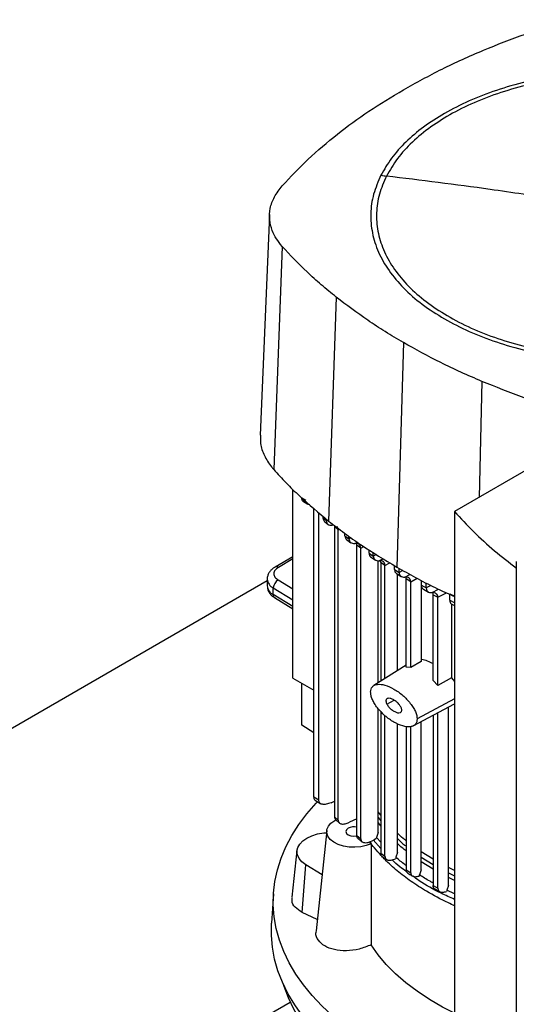
# Model space of a CAD drawing. Extents: x 0.4 to 10.6, y 0.4 to 8.1.
# Drawn here: x 1.7 to 2, y 4.7 to 5.2 of the extents above; entities that cross this region are included whole.
import ezdxf

# ---------------------------------------------------------------- set-up
doc = ezdxf.new("R2010")
doc.units = 0
doc.linetypes.add('SLD-SOLID', pattern=[0])
doc.layers.get('0').update_dxf_attribs({"linetype": 'CONTINUOUS'})

msp = doc.modelspace()

# ---------------------------------------------------------------- linework, layer by layer
at = {"color": 7, "linetype": 'SLD-SOLID'}
for p, q in [((1.859598915279681, 5.108518281264131), (1.855057890122966, 5.003058353000633)), ((1.865631319288134, 5.093337651598397), (1.861588519518641, 4.986623932129546)), ((1.89153991157939, 5.069014295213408), (1.887867872937918, 4.961952499904269)), ((1.92367985503164, 5.047309950732814), (1.920468065411034, 4.939937376659163)), ((1.988995030076759, 4.990080578298171), (1.948184074755506, 4.966520915272785)), ((1.870781315594988, 4.886854537916416), (1.870781315594988, 4.977047013059642)), ((1.874978847010521, 4.973074285447244), (1.876904360650256, 4.971882266808408)), ((1.875811220219064, 4.971290673885679), (1.877978311234468, 4.969949103081302)), ((1.880763329906438, 4.829939108186334), (1.880763329906438, 4.968073244844388)), ((1.883179859528693, 4.828443118601328), (1.883179859528693, 4.965991342969414)), ((1.885181890172921, 4.964266542531695), (1.885181890172273, 4.963541706303683)), ((1.948184074754295, 4.966520915271771), (1.948184074754295, 4.683634952315873)), ((1.885181890172989, 4.963541702110882), (1.886794759180368, 4.962132766106769)), ((1.885824567354254, 4.961908308480895), (1.887592940013705, 4.960356899037301)), ((1.886794759180368, 4.962132766106769), (1.886794759180368, 4.962877014763648)), ((1.89247433092636, 4.957703532419349), (1.890719279896243, 4.959261727157304)), ((1.890719279865148, 4.959261724084105), (1.890719279895129, 4.820502952035485)), ((1.892474330926387, 4.818909530270621), (1.892474330926387, 4.957703531817534)), ((1.895707539573258, 4.954903312595726), (1.895707539573258, 4.955999042931658)), ((1.895707539573147, 4.954903315388746), (1.897633439697468, 4.953443749733237)), ((1.896477742613737, 4.953148801371798), (1.898521314973604, 4.951597178567535)), ((1.897633439697357, 4.953443746940346), (1.897633439697357, 4.954646124571186)), ((1.901331613428068, 4.950442039249627), (1.901195265617885, 4.951160893211767)), ((1.903249264567616, 4.948977733047799), (1.901331613543321, 4.95044203931629)), ((1.90133161791663, 4.811496225059354), (1.90133161791663, 4.950442042023585)), ((1.903249264567496, 4.810004575441297), (1.903249264567496, 4.948977733047873)), ((1.907219706194592, 4.946603090910051), (1.907219706194592, 4.948207337420192)), ((1.907219706194481, 4.946603095661483), (1.909274227185114, 4.945217781251615)), ((1.909274227185003, 4.945217776500312), (1.909274227185003, 4.946924853476648)), ((1.870781315594952, 4.944871411898463), (1.862249730913573, 4.939946232897285)), ((1.907935632249425, 4.944872845773034), (1.910226272469983, 4.943326950111837)), ((1.911550875141357, 4.884505291887289), (1.911550875141357, 4.943011593787486)), ((1.912806737552894, 4.942120416535578), (1.912654715641996, 4.942933573083623)), ((1.914857145364293, 4.940732761766844), (1.912806737932839, 4.942120416755044)), ((1.912806737932839, 4.942120416755044), (1.912806737932839, 4.885291559635628)), ((1.914857149398254, 4.886575276628353), (1.914857149398255, 4.940732763569566)), ((1.919444893989941, 4.938714487586541), (1.919444893989941, 4.940576066127497)), ((1.977746016181104, 4.942596676253861), (1.977746016181104, 4.644822887579241)), ((1.919444893989852, 4.938714490802606), (1.921615681380421, 4.937396295556788)), ((1.920342337061077, 4.93685704623945), (1.922606357890432, 4.935481902817545)), ((1.920856060091529, 4.890331061125607), (1.920856060091529, 4.936545016051013)), ((1.921615681380321, 4.937396292340832), (1.921615681380321, 4.939300372623654)), ((1.858483866257796, 4.93333149466282), (1.68853083310329, 4.835219696991058)), ((1.858483866257796, 4.934165025038762), (1.858483866257796, 4.930950297432913)), ((1.927184709664766, 4.932903236913861), (1.925015188853896, 4.934222163340563)), ((1.925015188853986, 4.892086151513031), (1.925015188853986, 4.934222160307095)), ((1.927184709664677, 4.891838776833875), (1.927184709664677, 4.932903236913912)), ((1.932117106016541, 4.933579623917232), (1.932117106016541, 4.894686299927352)), ((1.932333598199439, 4.931208924135738), (1.932333598199439, 4.933468512623451)), ((1.932333598199328, 4.931208926714013), (1.934617015602523, 4.929955751390458)), ((1.934617015602412, 4.929955748812311), (1.934617015602412, 4.932296583648962)), ((1.8613943826137, 4.926731512408701), (1.861394382613645, 4.929946240014578)), ((1.93334448373907, 4.929283421390837), (1.935723698052357, 4.927978238378517)), ((1.937902610299636, 4.926715865056897), (1.940187287197463, 4.925463416244853)), ((1.937902612113382, 4.885651398803993), (1.937902612113382, 4.926715866076019)), ((1.9458822970349, 4.927121684230107), (1.948282020214209, 4.925929497763414)), ((1.945882297034893, 4.924084367472592), (1.945882297034893, 4.927121684230102)), ((1.862041836740501, 4.925292442762276), (1.870781315594967, 4.919963186693007)), ((1.9401872890311, 4.883327397976532), (1.9401872890311, 4.925463417451208)), ((1.945882297034781, 4.924084369854126), (1.948282020214329, 4.922898336426103)), ((1.946755120631457, 4.922280579390377), (1.946755120556653, 4.886934675421995)), ((1.946906457873812, 4.922152367580572), (1.948184074754295, 4.921521633225784)), ((1.932117118508786, 4.894685902117709), (1.927184724167101, 4.891838327044089)), ((1.925015188853986, 4.892934999094816), (1.909596107853285, 4.883281455585783)), ((1.927184846245338, 4.89183825146969), (1.925015602393875, 4.892085083639152)), ((1.870781315594988, 4.886854537916416), (1.880763329906438, 4.881092043733292)), ((1.8750727363336, 4.864379984659596), (1.875072736333899, 4.884377153465369)), ((1.940187290307023, 4.88332740008731), (1.937902620057827, 4.885651424459828)), ((1.946755120009665, 4.886934677779307), (1.940187289005317, 4.883327400893152)), ((1.946755120556653, 4.886934675421995), (1.948184074754295, 4.885251863278468)), ((1.911550875141357, 4.812912868420762), (1.911550875141357, 4.872325208769827)), ((1.912806737932839, 4.871004387514274), (1.912806737932839, 4.803039355084282)), ((1.92838217308583, 4.863949503583179), (1.948184074754295, 4.874470660958857)), ((1.940187289031208, 4.786309194839916), (1.940187289031208, 4.870221804333953)), ((1.945246999625355, 4.787653363608348), (1.945246999625355, 4.872910132572587)), ((1.914857149398255, 4.801634453990219), (1.914857149398254, 4.868847920211851)), ((1.932117106016623, 4.795024651317921), (1.932117106016623, 4.865933950218945)), ((1.937902612113282, 4.869007908526825), (1.937902612113282, 4.787555769585166)), ((1.880763329906438, 4.860568076169172), (1.8750727363336, 4.864379984659596)), ((1.920856060091529, 4.803428292247404), (1.920856060091529, 4.86502476097013)), ((1.925015188853896, 4.863754538746732), (1.925015188853896, 4.795067941333578)), ((1.927184709664679, 4.793743142579442), (1.927184709664679, 4.86360472326349)), ((1.883179859528539, 4.828443118601245), (1.880763329906371, 4.829939108186297)), ((1.881610035895636, 4.828289083193361), (1.884098874125179, 4.826748329860101)), ((1.889033517144536, 4.827229074609955), (1.89071927989351, 4.827993658524227)), ((1.912806737932839, 4.821296049068181), (1.911550875141352, 4.822827821052345)), ((1.890719279896243, 4.820502952034846), (1.89247433092636, 4.818909530270637)), ((1.890784777691891, 4.818708230766282), (1.891371350777767, 4.819046852194502)), ((1.89124006544193, 4.819167100346655), (1.893093833542224, 4.817469178988474)), ((1.90133161791663, 4.819559893957321), (1.89782472037436, 4.817862369266202)), ((1.886998596366333, 4.813861371597613), (1.881851945790351, 4.76591912042812)), ((1.901331613543321, 4.81149622235206), (1.903249264567616, 4.810004575441223)), ((1.912806737932839, 4.805240926498368), (1.909282786395982, 4.809412820852367)), ((1.910763810005045, 4.810569951070448), (1.910639913620808, 4.810191889578936)), ((1.911551006255262, 4.812912871954394), (1.910763976126612, 4.810569955091959)), ((1.872737288893364, 4.804317680795182), (1.870338719330237, 4.781974445569623)), ((1.907719505103104, 4.808616142474021), (1.908267364374043, 4.807603261111672)), ((1.912806737932839, 4.803039355084282), (1.914857145364293, 4.801634451814587)), ((1.913517016087979, 4.80152423359476), (1.915641275613018, 4.80006504792537)), ((1.920028495649796, 4.800893700474047), (1.91988973244574, 4.800422636369134)), ((1.920095768996069, 4.80109974514179), (1.920028495649796, 4.800893700474047)), ((1.920856542007285, 4.80342831366495), (1.920096203427878, 4.801099765441299)), ((1.937902612113282, 4.800235574928743), (1.932117106016598, 4.803743014681114)), ((1.875238636734446, 4.774770916336676), (1.876952210966623, 4.797504818346567)), ((1.884723604981637, 4.792669295943104), (1.876952210966623, 4.797504818346567)), ((1.925015188853896, 4.795067941333578), (1.927184709664679, 4.793743142579442)), ((1.932117733900559, 4.795024683247338), (1.931367185188959, 4.792701406073132)), ((1.948184074754295, 4.794809651619151), (1.945246999625355, 4.79624817485664)), ((1.931300211453983, 4.792495791810254), (1.931192843948077, 4.792133779404725)), ((1.931366626401525, 4.792701376379929), (1.931300211453983, 4.792495791810254)), ((1.937902612113282, 4.787555769585166), (1.940187289031208, 4.786309194839916)), ((1.944491287833199, 4.785327309392967), (1.944424422500261, 4.785121487392813)), ((1.945247387862852, 4.787653382043608), (1.944491696395694, 4.785327336088108)), ((1.861498952111459, 4.783612431482209), (1.86059379530478, 4.769519295351962)), ((1.944424422500261, 4.785121487392813), (1.944311078048589, 4.784740345249312)), ((1.8824325153207, 4.771327261088612), (1.875238636734446, 4.774770916336676)), ((1.78675388952929, 4.684082193511605), (1.869500788879797, 4.731850961719832))]:
    msp.add_line(p, q, dxfattribs=at)
at = {"color": 8, "linetype": 'SLD-SOLID'}
for p, q in [((1.9612769561412, 5.028755956310724), (1.959899178680311, 4.973283900814367)), ((1.88732642095168, 4.96241897459383), (1.88679475670633, 4.962132764046591)), ((1.889633629311164, 4.959917617122814), (1.890165614301593, 4.960203392657953)), ((1.892474330926387, 4.957703531817534), (1.893045601042874, 4.958011063374028)), ((1.898602455384668, 4.953965404372591), (1.897633440292162, 4.953443755382236)), ((1.900441044165991, 4.951210548376497), (1.901621401354356, 4.951844636332464)), ((1.903249270469717, 4.948977736115366), (1.904718489550731, 4.949768660083748)), ((1.910742601334423, 4.946008257209908), (1.909274226763205, 4.945217789060146)), ((1.870781315594953, 4.943806440230028), (1.86382440623423, 4.939790301941989)), ((1.912065611585854, 4.94297520751583), (1.913966018603477, 4.943996118657806)), ((1.914857149398255, 4.940732763569566), (1.9171857181323, 4.941986300813146)), ((1.92335711033598, 4.938333762449175), (1.921615681232712, 4.937396300838263)), ((1.924400188597029, 4.935149764958335), (1.926785134686769, 4.936430978413646)), ((1.863681613852229, 4.933768032561416), (1.870781315594961, 4.929438697880614)), ((1.927184709664677, 4.932903236913912), (1.930235273676632, 4.934545445514897)), ((1.936843060304124, 4.931154100333801), (1.93461701461798, 4.929955755273752)), ((1.861394382613645, 4.929946240014578), (1.870781315594965, 4.924222172207387)), ((1.870781315594967, 4.921007444601536), (1.8613943826137, 4.926731512408701)), ((1.937402136691032, 4.92770957762106), (1.940494049847849, 4.929370579094146)), ((1.9401872890311, 4.925463417451208), (1.944258462831883, 4.927655050410087)), ((1.915801147682135, 4.874317344128562), (1.919205847405167, 4.87628283544201)), ((1.948184074754295, 4.876909356896082), (1.930259288448263, 4.8672599156363)), ((1.911550875141353, 4.820125527504592), (1.912806737932839, 4.818595176389705)), ((1.912806737932839, 4.816163003354409), (1.911550875141355, 4.817687954916797)), ((1.912806737932839, 4.808271820577477), (1.910763801498102, 4.810569956336801)), ((1.932117106016606, 4.801110211331056), (1.937902612113282, 4.797603053890757)), ((1.937902612113282, 4.795430985822728), (1.932117106016612, 4.79893706526249)), ((1.945246999625355, 4.793626221861699), (1.948184074754295, 4.792187506097733)), ((1.948184074754295, 4.790055079994835), (1.945246999625355, 4.791494529643963)), ((1.948184074754295, 4.783624984346207), (1.944491289479829, 4.785327308373595))]:
    msp.add_line(p, q, dxfattribs=at)
at = {"color": 7, "linetype": 'SLD-SOLID', "flags": 128}
for points in [[(1.948184074754295, 4.693594177001006), (1.945745324732804, 4.694413753445498), (1.937505487112735, 4.697420448176056), (1.929573507363032, 4.700691440993443), (1.921974794006131, 4.704216253921544), (1.914733688011737, 4.707983595921905), (1.907873384825365, 4.711981399062338), (1.901415860066331, 4.716196857174146), (1.895381799133223, 4.720616466874141), (1.88979053094233, 4.72522607082005), (1.884659966011295, 4.730010903060755), (1.880006539086332, 4.734955636336079), (1.875845156496773, 4.740044431174627), (1.872189148405607, 4.745260986632385), (1.869050226108946, 4.750588592509559), (1.866438444521213, 4.756010182878385), (1.864362169966222, 4.761508390750435), (1.862828053377317, 4.767065603708321), (1.861841008992431, 4.772664020323579), (1.861404198612297, 4.778285707180004), (1.861519021472252, 4.783912656319798), (1.862185109760059, 4.789526842928477), (1.863400329794121, 4.795110283073797), (1.865160788858312, 4.800645091313704), (1.867460847671515, 4.806113537988798), (1.870293138451939, 4.811498106015777), (1.873648588518349, 4.816781546999938), (1.877516449352598, 4.821946936486979), (1.88188433103037, 4.826977728177138), (1.882519306529461, 4.827653864528028)], [(1.908267364374043, 4.807603261111672), (1.905905695882605, 4.806707776747022), (1.903264855600391, 4.806127713522572), (1.900469373281928, 4.805890424524169), (1.897651070881484, 4.806007099198192), (1.894942846442333, 4.806472235709252), (1.892472407242683, 4.807263900381187), (1.890356247713937, 4.808344761987294), (1.88869415610472, 4.809663852117481), (1.887564508930829, 4.811158968611619), (1.887020575103003, 4.812759608724329), (1.887088004012656, 4.814390293706793), (1.88776361602578, 4.815974128033771), (1.889015552419713, 4.817436425439198), (1.890784777691891, 4.818708230766282)], [(1.89724776673065, 4.814977179930342), (1.896408497739891, 4.814252074923981), (1.89611378566222, 4.813396755250881), (1.896408497739891, 4.812541435577781), (1.89724776673065, 4.811816330571419), (1.898503821538646, 4.81133183089592), (1.899985439205527, 4.811161697234877), (1.901360877992879, 4.811307494528952)], [(1.876952210966623, 4.797504818346567), (1.875091890795356, 4.798913590737667), (1.873734807116725, 4.800502372569619), (1.872931472702903, 4.802212026903431), (1.872711788914333, 4.803978917736976), (1.873083932724429, 4.805737278636293), (1.87403405235987, 4.807421660664881), (1.875526782885215, 4.808969368495251), (1.877506562540985, 4.810322794026843), (1.879899700839054, 4.811431560649422), (1.882617121437606, 4.812254398339128), (1.885557677701576, 4.812760679793155), (1.886893007018566, 4.812877782182178)], [(1.953502047204481, 4.677208728871859), (1.945984657731803, 4.679612610867606), (1.937676949809283, 4.682612591911389), (1.92967655051042, 4.685879098444538), (1.922009087526093, 4.689401666861857), (1.91469912205179, 4.69316901331474), (1.907770070110699, 4.697169069856734), (1.901244127545125, 4.701389023100819), (1.895142198916515, 4.705815355264542), (1.889483830541846, 4.710433887471552), (1.884287147880883, 4.71522982517082), (1.879568797474857, 4.720187805528036), (1.875343893622586, 4.725291946637408), (1.871625969964813, 4.730525898396191), (1.868426936131874, 4.735872894878995), (1.865757039593567, 4.741315808044098), (1.863624832833411, 4.746837202599729), (1.862037145952466, 4.752419391854563), (1.860999064790462, 4.758044494373524), (1.860513914634314, 4.763694491257415), (1.860583249566234, 4.769351283862884), (1.86059379530478, 4.769519295351962)], [(1.948184074754295, 4.726553082007517), (1.942451900116742, 4.72947483162302), (1.936142597961229, 4.733117114229233), (1.930268994736562, 4.736994639057385), (1.924857346116384, 4.741090073131014), (1.919931842784781, 4.745385109394579), (1.915514502301173, 4.749860548548074), (1.911625070679322, 4.754496384870081), (1.908280934120359, 4.759271895645603)], [(1.96123191665469, 4.668658258782889), (1.956433532584367, 4.670015263700199), (1.947912097010109, 4.672701415671009), (1.939670196437517, 4.675664024938814), (1.931734714233161, 4.678893428087969), (1.924131534290585, 4.682379091476641), (1.916885456602422, 4.686109645595358), (1.910020116367978, 4.690072922151989), (1.903557906900121, 4.694255993762183), (1.897519906582949, 4.698645216115807), (1.891925810118486, 4.703226272481856), (1.886793864286654, 4.707984220406644), (1.882140808428068, 4.712903540452992), (1.877981819843791, 4.7179681868214), (1.874330464290131, 4.723161639688114), (1.87119865172996, 4.728466959089352), (1.868596597484896, 4.733866840175951), (1.866532788915042, 4.739343669658184), (1.866268048595796, 4.740177286347166)]]:
    msp.add_lwpolyline(points, dxfattribs=at)
at = {"color": 8, "linetype": 'SLD-SOLID'}
for centre, radius, start, end in [((1.862900280309368, 4.938498189829535), 0.00158857244378058, 54.42743778211651, 113.7920494152619), ((1.863676087553161, 4.934632576739514), 0.005212286382240506, 185.0309589573548, 244.0392649045842), ((1.863678783248448, 4.93142087476459), 0.005216186879787679, 185.175965326857, 244.027191056595), ((1.862992650948631, 4.926585408488013), 0.001604932405455941, 174.7768867957276, 233.6701795251444)]:
    msp.add_arc(centre, radius, start, end, dxfattribs=at)
at = {"color": 7, "linetype": 'SLD-SOLID'}
for centre, radius, start, end in [((1.866117811849132, 4.929714722382357), 0.00472909971946882, 121.0075161033351, 177.1939082729294), ((1.900001187448015, 4.809594695581299), 0.00604586333078377, 77.28765872188019, 117.0921062107012)]:
    msp.add_arc(centre, radius, start, end, dxfattribs=at)
for points, knots in [([(1.923687321554446, 5.16825536474426), (1.929766911605955, 5.171611962827132), (1.941926091663605, 5.178325158967831), (1.961581213518615, 5.18714884694116), (1.981951122722594, 5.195093638559483), (1.996158400051817, 5.199532261704307), (2.003282754967228, 5.201758045426741)], [0, 0, 0, 0, 0.2550784098485487, 0.5101568177936743, 0.7543641471857491, 1, 1, 1, 1]), ([(2.113555978124358, 5.156923103412681), (2.109701359144841, 5.158986068737145), (2.101992543395773, 5.16311177342223), (2.088779869410258, 5.168128422999476), (2.074639328450892, 5.172172971051419), (2.059680479049839, 5.175099968955812), (2.044194495309674, 5.176879581791292), (2.028436989572272, 5.177475486376349), (2.012679481180705, 5.17687962429003), (1.997193487784775, 5.17510003955876), (1.982234612378623, 5.172173081688435), (1.96809404042346, 5.168128572452741), (1.954881336781085, 5.16311194815776), (1.947172314665621, 5.158986159659408), (1.943317500916109, 5.156923103412737)], [0, 0, 0, 0, 0.08333482093830451, 0.166660513920743, 0.2500000000038551, 0.3333355258751131, 0.4166612189218815, 0.4999999999998158, 0.5833348209292255, 0.6666605139171511, 0.7500000000031408, 0.8333355258742309, 0.9166612189208299, 0.9999999999999999, 0.9999999999999999, 0.9999999999999999, 0.9999999999999999]), ([(2.141288146605286, 5.088729216804247), (2.142546603043898, 5.091603381058252), (2.145063515704474, 5.097351709071466), (2.146325785904809, 5.106241386868229), (2.145709556431625, 5.115134983788947), (2.143049828416849, 5.123910119789252), (2.138439004230497, 5.13240868568791), (2.131943109470477, 5.140487329426031), (2.123677172744867, 5.148007408602309), (2.113781200892459, 5.154840233733688), (2.102425038805413, 5.160868932757688), (2.089803048185197, 5.165990468511515), (2.076131060675924, 5.17011711724836), (2.061642924617027, 5.173178098067694), (2.046586707205221, 5.17512136433155), (2.031219861926498, 5.175913337165581), (2.015805411515359, 5.175540637035903), (2.000607075539687, 5.174009760907486), (1.985884839556603, 5.171346788227801), (1.971891007471193, 5.167597087146104), (1.95886383563981, 5.162825276611897), (1.947029877221689, 5.15711214162354), (1.936578858686196, 5.150557714742749), (1.927736513460836, 5.143266219045642), (1.920478539240981, 5.135392098566146), (1.917216401464074, 5.129769997400919), (1.915585332435222, 5.126958946576337)], [0, 0, 0, 0, 0.04166674171796027, 0.08333347626286575, 0.1250002370953394, 0.1666669053312229, 0.2083334215884033, 0.2500000169873547, 0.2916666315477254, 0.3333332351117591, 0.3750000084936791, 0.4166667818755928, 0.4583333854396117, 0.4999999999999696, 0.5416666145603096, 0.5833332181243175, 0.6249999915062392, 0.6666667648881691, 0.7083333684522044, 0.7499999830125781, 0.7916665784115318, 0.8333330946686841, 0.8749997629045376, 0.9166665237370109, 0.9583332582819392, 1, 1, 1, 1]), ([(1.865652688249192, 5.122305899096904), (1.86966290890491, 5.126574984600618), (1.877683350186668, 5.135113155576452), (1.891722617606227, 5.146984047016814), (1.906908011889121, 5.158144336716604), (1.918083354829693, 5.164878475840593), (1.923687321554447, 5.16825536474426)], [0, 0, 0, 0, 0.2550784098362786, 0.5101568177847956, 0.7543641472052551, 1, 1, 1, 1]), ([(1.943317500916109, 5.156923103412737), (1.939897183101186, 5.154801955144924), (1.933056671429562, 5.150559735483371), (1.924672209335863, 5.143318159407983), (1.917683418817582, 5.135598646588421), (1.914513987568526, 5.130099294335563), (1.912929243227027, 5.127349568381666)], [0, 0, 0, 0, 0.2500045302929296, 0.4999999999902034, 0.7499954696916264, 1, 1, 1, 1]), ([(1.912929243227027, 5.127349568381666), (1.911616439222976, 5.124340703891421), (1.908990842190139, 5.118323000065548), (1.907743341362142, 5.109014188938671), (1.908506643213224, 5.099708249368244), (1.911456934078327, 5.090541316538816), (1.916480758913875, 5.081680034546668), (1.923539289402663, 5.0733020478969), (1.932364850026487, 5.065478063983125), (1.939666607112174, 5.060923709271075), (1.943317500916094, 5.058646522396195)], [0, 0, 0, 0, 0.1250010298594479, 0.2500010146890274, 0.3750003200975724, 0.4999999999945369, 0.6249996798920184, 0.7499989853022718, 0.8749989701351631, 1, 1, 1, 1]), ([(1.915585332435222, 5.126958946576337), (1.914326875996585, 5.12408478232234), (1.911809963335958, 5.118336454309139), (1.910547693135681, 5.109446776512375), (1.911163922608886, 5.100553179591658), (1.91382365062367, 5.091778043591347), (1.918434474810026, 5.083279477692691), (1.924930369570057, 5.075200833954574), (1.933196306295645, 5.067680754778293), (1.94309227814803, 5.060847929646903), (1.954448440235065, 5.054819230622893), (1.967070430855279, 5.049697694869058), (1.980742418364555, 5.04557104613221), (1.995230554423453, 5.042510065312874), (2.010286771835251, 5.04056679904902), (2.025653617113961, 5.039774826214999), (2.041068067525081, 5.040147526344692), (2.056266403500739, 5.041678402473122), (2.070988639483821, 5.044341375152807), (2.084982471569248, 5.0480910762345), (2.098009643400634, 5.052862886768724), (2.109843601818769, 5.058576021757089), (2.120294620354297, 5.065130448637879), (2.129136965579694, 5.072421944334974), (2.13639493979956, 5.080296064814454), (2.139657077576446, 5.085918165979671), (2.141288146605286, 5.088729216804247)], [0, 0, 0, 0, 0.04166674171790424, 0.08333347626277221, 0.1250002370952883, 0.1666669053312166, 0.2083334215884006, 0.2500000169873301, 0.2916666315476878, 0.3333332351117241, 0.3750000084936626, 0.4166667818756021, 0.4583333854396414, 0.5000000000000072, 0.5416666145603394, 0.5833332181243016, 0.6249999915061653, 0.6666667648880655, 0.7083333684521146, 0.7499999830125259, 0.7916665784115257, 0.8333330946687544, 0.8749997629046871, 0.9166665237371915, 0.9583332582820545, 1, 1, 1, 1]), ([(1.91292924322725, 5.127349568382438), (1.913425428815331, 5.127268621246711), (1.914311256679555, 5.12712410832639), (1.915196116128462, 5.127009401697305), (1.915585332435222, 5.126958946576337)], [0, 0, 0, 0, 0.5601377063427069, 1, 1, 1, 1]), ([(2.028436739520281, 5.110519102911957), (2.017892941874964, 5.112313615878472), (1.996807411040963, 5.115902290449089), (1.959172981801635, 5.121571974317507), (1.932115634612203, 5.124915976135126), (1.915585332435222, 5.126958946576337)], [0, 0, 0, 0, 0.2801303537083541, 0.5602058583967523, 1, 1, 1, 1]), ([(1.865631319288134, 5.093337651598397), (1.864657688292007, 5.094540901490709), (1.862694699259758, 5.09696683734429), (1.860584963604348, 5.101245115278557), (1.859391613089889, 5.106132622436492), (1.859715007188989, 5.111574770516166), (1.861603057011911, 5.117096368031256), (1.864288455073487, 5.120550920756113), (1.865652688249192, 5.122305899096904)], [0, 0, 0, 0, 0.1324141896626075, 0.2669672628087088, 0.4424423714131321, 0.6230062916488154, 0.8084800420006276, 1, 1, 1, 1]), ([(1.89153991157939, 5.069014295213408), (1.889114485252298, 5.070986957576318), (1.884263632598389, 5.074932282301915), (1.875343337703886, 5.082953613622209), (1.869491504481484, 5.08921036230312), (1.865631319288134, 5.093337651598397)], [0, 0, 0, 0, 0.2539239867312574, 0.507847973433571, 1, 1, 1, 1]), ([(1.92367985503164, 5.047309950732814), (1.920752962093669, 5.04904114899415), (1.914899176218061, 5.052503545516629), (1.903928488154825, 5.059627446696844), (1.896463912657048, 5.065283370039726), (1.89153991157939, 5.069014295213408)], [0, 0, 0, 0, 0.253926671882343, 0.5078533437358197, 1, 1, 1, 1]), ([(1.943317500916094, 5.058646522396195), (1.947172119895234, 5.056583557071884), (1.954880935644235, 5.052457852386737), (1.968093609629872, 5.047441202809594), (1.982234150589674, 5.043396654757433), (1.997192999990866, 5.040469656853087), (2.012678983731036, 5.038690044017626), (2.028436489468654, 5.0380941394326), (2.044193997860286, 5.038690001518977), (2.059679991256211, 5.040469586250248), (2.074638866662143, 5.043396544120556), (2.088779438617084, 5.047441053356185), (2.101992142259457, 5.052457677651191), (2.109701164374893, 5.056583466149493), (2.113555978124484, 5.058646522396187)], [0, 0, 0, 0, 0.0833348209309857, 0.1666605139210053, 0.2500000000036394, 0.3333355258767068, 0.4166612189235693, 0.4999999999995683, 0.5833348209340693, 0.6666605139198771, 0.7500000000027884, 0.833335525875562, 0.9166612189194654, 0.9999999999999999, 0.9999999999999999, 0.9999999999999999, 0.9999999999999999]), ([(1.9612769561412, 5.028755956310724), (1.957919207880587, 5.03020324779161), (1.951203711359744, 5.033097830753216), (1.938446981124055, 5.039149852932593), (1.929549241587809, 5.044066613605067), (1.92367985503164, 5.047309950732814)], [0, 0, 0, 0, 0.2539266718071985, 0.5078533435853939, 1, 1, 1, 1]), ([(2.003410810500906, 5.013799244343694), (1.999704375604874, 5.014927801790761), (1.992291505813063, 5.017184916684817), (1.978060940535579, 5.022019327401018), (1.967947998685713, 5.02607838363148), (1.9612769561412, 5.028755956310724)], [0, 0, 0, 0, 0.2539239867229097, 0.5078479734283949, 1, 1, 1, 1]), ([(1.855238594905146, 5.003059541890674), (1.855194146296695, 5.001698340946175), (1.855086549474585, 4.998403279503646), (1.856906690943784, 4.993248859942476), (1.859400735524042, 4.989164795008928), (1.861238913937095, 4.987029959345564), (1.861588519518641, 4.986623932129546)], [0, 0, 0, 0, 0.239517015490883, 0.5797992469540298, 0.920081463479652, 1, 1, 1, 1]), ([(1.861588519518641, 4.986623932129546), (1.863542826916171, 4.984484086536282), (1.86745144171103, 4.980204395349975), (1.875933103714614, 4.971867622818533), (1.883096573017128, 4.965916382597793), (1.887867872937918, 4.961952499904269)], [0, 0, 0, 0, 0.2503411295630857, 0.5006822591003858, 1, 1, 1, 1]), ([(1.875909052999407, 4.971270157303692), (1.875852214091286, 4.97129285017522), (1.875523492665391, 4.971424091842819), (1.875112548694661, 4.971978834681456), (1.875022171645277, 4.9727193162217), (1.874978847037043, 4.973074285462833)], [0, 0, 0, 0, 0.0981566142349745, 0.5676777274418369, 1, 1, 1, 1]), ([(1.878935830754195, 4.969647681953094), (1.878859578125409, 4.969652435754303), (1.878468121629397, 4.9696768402423), (1.878160899086418, 4.96987205703332), (1.877913521064512, 4.970029247137722)], [0, 0, 0, 0, 0.1947920894476503, 1, 1, 1, 1]), ([(1.948184074755506, 4.966520915272785), (1.951138714102479, 4.963293840634844), (1.957032167106397, 4.956856976271576), (1.966937230957396, 4.947820786818082), (1.974261237639287, 4.942193525009371), (1.977798073577736, 4.939476064107904)], [0, 0, 0, 0, 0.3420509731289474, 0.6822698469596878, 1, 1, 1, 1]), ([(1.885181890172273, 4.963541706303683), (1.885217703761385, 4.963172412136566), (1.885286134317952, 4.962466785975669), (1.885664145563897, 4.962101730818271), (1.885844322097968, 4.961927729717218)], [0, 0, 0, 0, 0.5233566831577103, 1, 1, 1, 1]), ([(1.886794756613849, 4.962132768440115), (1.886836017254495, 4.961768910752705), (1.88692186933097, 4.96101182270182), (1.88756076593976, 4.960304523836252), (1.88847273433073, 4.959904739074865), (1.889234375677913, 4.959913188119744), (1.889633629311164, 4.959917617122814)], [0, 0, 0, 0, 0.2169537894907093, 0.451421331197806, 0.7124341693724147, 1, 1, 1, 1]), ([(1.887867872937918, 4.961952499904269), (1.890374356014199, 4.960013892943688), (1.895387322166497, 4.956136679022729), (1.906009705106001, 4.948661768221638), (1.914687884427571, 4.943425224598887), (1.920468065411034, 4.939937376659163)], [0, 0, 0, 0, 0.2503415569053526, 0.500683113784405, 1, 1, 1, 1]), ([(1.892474330651634, 4.957703531658836), (1.892437320241972, 4.958074054105806), (1.892366216186536, 4.958785898390969), (1.89197348213985, 4.959163933354332), (1.891785170300408, 4.959345197138118)], [0, 0, 0, 0, 0.5205105311553394, 1, 1, 1, 1]), ([(1.895707535299438, 4.954903317347275), (1.895751271659175, 4.954549877911551), (1.895842327111489, 4.953814046491686), (1.896200608939822, 4.953277808513586), (1.896473163657886, 4.953153657732726), (1.896479113750719, 4.953150947419447)], [0, 0, 0, 0, 0.4748196415765024, 0.9885348824312288, 1, 1, 1, 1]), ([(1.897633440080642, 4.95344375551318), (1.897673231764058, 4.953083523931761), (1.897756080304582, 4.952333501358969), (1.898379106044221, 4.951619422785799), (1.899281091671553, 4.95120623067436), (1.90004095513679, 4.951209059121321), (1.900441044165991, 4.951210548376497)], [0, 0, 0, 0, 0.2155135877490634, 0.4487115064093664, 0.7097314342620752, 1, 1, 1, 1]), ([(1.903249264576409, 4.948977732916308), (1.903209421827488, 4.949338067893203), (1.903126475044125, 4.95008823268041), (1.902503054307846, 4.950802003404844), (1.901600934516823, 4.951214905638696), (1.900841111604326, 4.951212053468216), (1.900441038339709, 4.951210551700981)], [0, 0, 0, 0, 0.2155713659671846, 0.4487880951018251, 0.7097677068421171, 1, 1, 1, 1]), ([(1.907219706961274, 4.946603104007747), (1.907261808125131, 4.946249986345061), (1.90734948283807, 4.945514626871045), (1.907738553136775, 4.944954490514112), (1.908051501803855, 4.944817585883665), (1.908097256186938, 4.944797569863256)], [0, 0, 0, 0, 0.4409480773165658, 0.918264308098047, 1, 1, 1, 1]), ([(1.909274226763077, 4.945217789060226), (1.909313316766458, 4.944859255119675), (1.909394722748806, 4.944112598555048), (1.910009937007246, 4.943395219305358), (1.910906673384729, 4.942975352013825), (1.911665332116693, 4.94297525742322), (1.912065611585854, 4.94297520751583)], [0, 0, 0, 0, 0.2148820196116824, 0.4474975794951684, 0.7084916230816336, 1, 1, 1, 1]), ([(1.914857145382086, 4.940732761386718), (1.914818040329152, 4.941091313453907), (1.914736604980203, 4.941837989663682), (1.914121296402335, 4.942555274526243), (1.91322453285035, 4.942975067649344), (1.912465887475999, 4.942975159336019), (1.912065610031637, 4.942975207711861)], [0, 0, 0, 0, 0.2148949384818939, 0.4475136328856163, 0.7084964351599327, 1, 1, 1, 1]), ([(1.862271301325944, 4.939926704801974), (1.862073760621934, 4.939820001674414), (1.861412425753667, 4.939462776569024), (1.860463604966383, 4.938660555908172), (1.859462847881847, 4.937506576461936), (1.858785589662044, 4.936134124572606), (1.858452916366181, 4.934976974196964), (1.858516235696322, 4.934318009856179), (1.858529791583651, 4.934176933721329)], [0, 0, 0, 0, 0.08848640468003098, 0.2962384136254019, 0.5079717970428628, 0.7218719675824402, 0.9404562198914614, 1, 1, 1, 1]), ([(1.86382440623423, 4.939790301941989), (1.863238016799327, 4.939372853789462), (1.862336784715419, 4.938731270489979), (1.861760064964601, 4.937661624234008), (1.861580968572432, 4.936796330425498), (1.861718972063497, 4.935928530937201), (1.862244761069892, 4.934850172808246), (1.863115236396392, 4.934194589719806), (1.863681613852229, 4.933768032561416)], [0, 0, 0, 0, 0.2398314401227055, 0.3686010963082916, 0.4999999999999971, 0.6313989036917036, 0.7601685598772847, 1, 1, 1, 1]), ([(1.919444893879142, 4.938714496993811), (1.919486096334732, 4.938361168396596), (1.919571907187617, 4.937625303802077), (1.919988521588996, 4.937043335621189), (1.920336713742685, 4.936895841205192), (1.920416729420859, 4.936861946513431)], [0, 0, 0, 0, 0.4156798884301645, 0.865721356721169, 1, 1, 1, 1]), ([(1.920468065411034, 4.939937376659163), (1.923469691872002, 4.938249755927941), (1.929472944793616, 4.934874514465677), (1.938625382229468, 4.930110424775128), (1.945065934729704, 4.927250613559093), (1.948184074754295, 4.925866059700528)], [0, 0, 0, 0, 0.3403077327520415, 0.6806154654677002, 1, 1, 1, 1]), ([(1.921615681230147, 4.937396300839851), (1.921654485949216, 4.93703845086348), (1.921735303603143, 4.936293165335283), (1.922347289759622, 4.935574440335518), (1.92324178854041, 4.935151802686933), (1.92399988257048, 4.935150469583662), (1.92440020015053, 4.93514976562788)], [0, 0, 0, 0, 0.2146371102159504, 0.4470195406466004, 0.7079942717887749, 1, 1, 1, 1]), ([(1.927184709655992, 4.932903236908898), (1.927145904471127, 4.933261088134715), (1.927065086035561, 4.934006374527167), (1.92645309435822, 4.934725091912916), (1.925558596562347, 4.935147725991828), (1.924800505083985, 4.935149060343093), (1.924400188597029, 4.935149764958335)], [0, 0, 0, 0, 0.2146380994620803, 0.4470205585189607, 0.7079946237479954, 1, 1, 1, 1]), ([(1.925015188846191, 4.934222160302594), (1.924996799096913, 4.934602551831752), (1.924974382307815, 4.935066242584389), (1.92475610260881, 4.93532980808938), (1.924716889988491, 4.935377156029309)], [0, 0, 0, 0, 0.8203560821392017, 1, 1, 1, 1]), ([(1.932333597664499, 4.931208930695369), (1.932374373142761, 4.930854918136015), (1.932459297176388, 4.930117607973718), (1.932902852154823, 4.929515541884911), (1.933284123116377, 4.929359027114761), (1.933395699173684, 4.929313224253478)], [0, 0, 0, 0, 0.3951540043976148, 0.8229964034195241, 1, 1, 1, 1]), ([(1.858529563797075, 4.930965511996694), (1.858536373587503, 4.930555312237394), (1.858552153984513, 4.929604752139734), (1.859120661048418, 4.928179312830241), (1.860089713560925, 4.926817790478944), (1.861109222540246, 4.925860679195817), (1.861852577584546, 4.925440044874651), (1.862070073079844, 4.925316973038758)], [0, 0, 0, 0, 0.1769458625340035, 0.4100384570142744, 0.6516759758129407, 0.8980851657019743, 1, 1, 1, 1]), ([(1.934617014642139, 4.929955755258796), (1.934655844967945, 4.929597844503889), (1.934736715456425, 4.928852436965309), (1.935348990406148, 4.928133833878553), (1.936243690351826, 4.927711445624044), (1.937001834410401, 4.927710223802245), (1.937402148229745, 4.927709578658166)], [0, 0, 0, 0, 0.2146589279465936, 0.4470622380598266, 0.7080388287176812, 0.9999999999999999, 0.9999999999999999, 0.9999999999999999, 0.9999999999999999]), ([(1.940187287065343, 4.9254634163164), (1.940148455313891, 4.925821330246891), (1.9400675821908, 4.926566741315789), (1.939455293837988, 4.927285330576764), (1.93856059165016, 4.927707709599701), (1.937802449954567, 4.927708932111521), (1.937402136691032, 4.92770957762106)], [0, 0, 0, 0, 0.2146608729056768, 0.4470644394973863, 0.7080394865027754, 1, 1, 1, 1]), ([(1.937902610324346, 4.92671586504323), (1.937885902016036, 4.927097879623111), (1.937866277728526, 4.927546564421699), (1.937658017127034, 4.927802540050313), (1.937627071617194, 4.927840575551397)], [0, 0, 0, 0, 0.8514096779814357, 1, 1, 1, 1]), ([(1.945882296626886, 4.924084374236677), (1.945923012011366, 4.923729061195494), (1.946007802853883, 4.922989112586295), (1.946479582641655, 4.922367865645814), (1.946894052582, 4.922203817904668), (1.947036525066807, 4.922147427109985)], [0, 0, 0, 0, 0.3774220362938413, 0.785991164036764, 1, 1, 1, 1]), ([(1.932117106016541, 4.895826120577507), (1.932255585287018, 4.89582207559372), (1.933155073020661, 4.895795801529111), (1.935099174376736, 4.895109612638023), (1.936959109337079, 4.894189256663286), (1.937902612113382, 4.893722380973617)], [0, 0, 0, 0, 0.08228239398439323, 0.5344626948794702, 1, 1, 1, 1]), ([(1.907988208725807, 4.880116736294951), (1.908031677723284, 4.880614357219146), (1.908121168843629, 4.881638826532889), (1.908815089177602, 4.882752389877357), (1.90986462250534, 4.883519417483768), (1.911814531176606, 4.884044979086509), (1.914951007250034, 4.883637733720698), (1.919123682633644, 4.881789186524464), (1.923296400956417, 4.878819804823268), (1.9264329206233, 4.87560582977781), (1.928383147959176, 4.872829057458336), (1.929432678980133, 4.870850192274863), (1.930126364448296, 4.86893546920989), (1.93021583067441, 4.867807716095947), (1.930259288448263, 4.8672599156363)], [0, 0, 0, 0, 0.0473640934087873, 0.09751008832485392, 0.1524221580081133, 0.2129987774618546, 0.3497168715303173, 0.4999972362707225, 0.6502741188213077, 0.7869996687862261, 0.8475791414464171, 0.9024917541538803, 0.9526358551056778, 0.9999999999999999, 0.9999999999999999, 0.9999999999999999, 0.9999999999999999]), ([(1.930259288448263, 4.8672599156363), (1.930215821066433, 4.866762292595812), (1.930126333614117, 4.865737822838668), (1.929432477786819, 4.864624195250442), (1.928382974630313, 4.863857112762275), (1.926433016976963, 4.863331639782688), (1.923296563897174, 4.863738916685747), (1.919123947532683, 4.865587386706826), (1.914951304942566, 4.868556752604394), (1.911814710121759, 4.871770556014692), (1.909864457378952, 4.874547422081685), (1.908814882950114, 4.876526351639823), (1.908121150946241, 4.878441139058167), (1.908031672092679, 4.879568926147103), (1.907988208725807, 4.880116736294951)], [0, 0, 0, 0, 0.04736419828327971, 0.09750993174479294, 0.1524214149046118, 0.2129983042774859, 0.3497167926117702, 0.4999936657134184, 0.650266360807688, 0.7869933431414837, 0.8475743036640987, 0.9024894203983936, 0.9526353107315733, 1, 1, 1, 1]), ([(1.92244634949042, 4.873059307802278), (1.922143482832547, 4.873528657062777), (1.921486530787798, 4.874546728707083), (1.920159894345198, 4.875734036517516), (1.918728887586108, 4.876657978365316), (1.917342550976062, 4.877163801362964), (1.916343135384048, 4.877183115966338), (1.915763167755685, 4.876906160201232), (1.915475908244108, 4.876576112426829), (1.915326810645817, 4.876128744346138), (1.915337046783527, 4.875576471116468), (1.915491800667846, 4.874950960816144), (1.915695306374567, 4.874534132447437), (1.915801147683694, 4.874317344127662)], [0, 0, 0, 0, 0.1211687901716181, 0.2628288139145289, 0.4146100134811023, 0.5624787930852315, 0.6937547901813494, 0.7512254338825188, 0.8033888117912404, 0.8517170515618965, 0.8987761763819209, 0.9473544885838164, 1, 1, 1, 1]), ([(1.915801147683694, 4.874317344127662), (1.916104014341602, 4.873847994867517), (1.916760966386561, 4.872829923223773), (1.918087602828922, 4.871642615413699), (1.919518609588017, 4.870718673565864), (1.920904946197931, 4.870212850568458), (1.921904361789966, 4.870193535964471), (1.922484329418577, 4.870470491728921), (1.922771588930086, 4.870800539503544), (1.922920686528275, 4.871247907584487), (1.92291045039067, 4.87180018081405), (1.922755696506199, 4.872425691114167), (1.922552190799565, 4.872842519482544), (1.92244634949042, 4.873059307802278)], [0, 0, 0, 0, 0.1211687901349105, 0.2628288138882643, 0.4146100134739089, 0.5624787930970024, 0.6937547901839918, 0.7512254338793126, 0.8033888117887564, 0.8517170516038882, 0.8987761764430898, 0.9473544885837795, 1, 1, 1, 1]), ([(1.880763329906438, 4.829939108186334), (1.880784374861818, 4.829690826388204), (1.88082761658914, 4.829180674020582), (1.881140614673593, 4.828622755826999), (1.881457507998179, 4.828404962177705), (1.881615171633663, 4.828296603509759)], [0, 0, 0, 0, 0.3226754693347243, 0.6630113681104932, 1, 1, 1, 1]), ([(1.889033517300183, 4.827229079413666), (1.888269995522114, 4.826934896739161), (1.886816210935845, 4.826374757853766), (1.885168362472284, 4.826333131446635), (1.88415081666026, 4.826670334663603), (1.883607035326195, 4.827097386102559), (1.883248162551925, 4.827679064269014), (1.883202219277491, 4.828192996979618), (1.883179859528693, 4.828443118601328)], [0, 0, 0, 0, 0.3010978385036359, 0.573305711963807, 0.6940431221259866, 0.8037933698197577, 0.9045098326719014, 1, 1, 1, 1]), ([(1.890719279895129, 4.820502952035485), (1.890740495780223, 4.820265001789765), (1.89078421542924, 4.819774656881694), (1.89100718050329, 4.819350180964888), (1.891203189807383, 4.819211431291086), (1.891249803949276, 4.819178434403453)], [0, 0, 0, 0, 0.4181190628918372, 0.8616194231564842, 0.9999999999999999, 0.9999999999999999, 0.9999999999999999, 0.9999999999999999]), ([(1.89247431620115, 4.818909522343594), (1.892494282887003, 4.818675473142759), (1.892535560253412, 4.818191620454744), (1.892860776092048, 4.817644534205233), (1.893364555334465, 4.817246184490435), (1.894302823289405, 4.816946119602687), (1.895810771361952, 4.817025818443349), (1.897132701711399, 4.817574919799092), (1.897824720381329, 4.817862369429109)], [0, 0, 0, 0, 0.0941116394956795, 0.1945581082150417, 0.3055221108234384, 0.4294121227161213, 0.7013023688569662, 1, 1, 1, 1]), ([(1.901950523586011, 4.810080777722311), (1.901782727040422, 4.810237176358653), (1.901527294529791, 4.810475258115343), (1.901357907974565, 4.811010569498461), (1.901340307436625, 4.811335703759402), (1.901331617916716, 4.811496225025477)], [0, 0, 0, 0, 0.4922305652895184, 0.7493103547477734, 1, 1, 1, 1]), ([(1.901936034474147, 4.810065158885892), (1.902078718235922, 4.809951977735195), (1.902740005658487, 4.809427424201593), (1.903413130004323, 4.808908777993413), (1.903941016575283, 4.808502038332203)], [0, 0, 0, 0, 0.2157666347598152, 1, 1, 1, 1]), ([(1.903249270469693, 4.810004578766501), (1.903281508942322, 4.809711643592772), (1.903348688724025, 4.80910121389746), (1.903853887888581, 4.808499714880013), (1.90460184449918, 4.808136494209367), (1.905959394614743, 4.808016012493588), (1.908039019829817, 4.808524115997311), (1.909758915607774, 4.809626950483767), (1.910639944804526, 4.810191885518904)], [0, 0, 0, 0, 0.09209816635000473, 0.1919177369800731, 0.3011720206189433, 0.42811598340628, 0.7070482280192361, 1, 1, 1, 1]), ([(1.925015188853896, 4.809045207293224), (1.924514139824728, 4.809409146663965), (1.922941891927247, 4.810551156481663), (1.921701297730064, 4.811824577314812), (1.920856060091529, 4.812692180291124)], [0, 0, 0, 0, 0.3186832241734699, 1, 1, 1, 1]), ([(1.91310658731999, 4.801967279067247), (1.911978762413288, 4.803174284791875), (1.909985496958649, 4.805307490753331), (1.908238816397713, 4.807541316465768), (1.90755185028813, 4.808542150284359), (1.907536300547603, 4.808564804540476)], [0, 0, 0, 0, 0.5601847823471712, 0.9900446144011538, 1, 1, 1, 1]), ([(1.908267364374043, 4.807603261111672), (1.908270672712166, 4.800624086410501), (1.908278332633316, 4.78446493764032), (1.908279991641657, 4.768398946873804), (1.908280934120359, 4.759271895645603)], [0, 0, 0, 0, 0.4319023731033083, 1, 1, 1, 1]), ([(1.913528359904017, 4.801539686956582), (1.91340456909263, 4.801626949204273), (1.913133886768103, 4.801817757777088), (1.912865465177401, 4.802324565932993), (1.912825865433977, 4.80280659038793), (1.912806742870384, 4.803039358140853)], [0, 0, 0, 0, 0.3035155284255009, 0.6636703309684275, 1, 1, 1, 1]), ([(1.948184074754295, 4.777937851091341), (1.947204132554628, 4.778373422594188), (1.942438497352615, 4.780491685168932), (1.935371398849888, 4.784330634814039), (1.927259552852754, 4.789521219013397), (1.920677064214302, 4.794600189900502), (1.916042443543916, 4.798661957809272), (1.913881355377959, 4.80109973635369), (1.913388170667217, 4.801656064931683)], [0, 0, 0, 0, 0.06840619317082082, 0.3326716232053921, 0.5351644519571347, 0.7376572857709903, 0.940130431663784, 1, 1, 1, 1]), ([(1.914857149398167, 4.801634453990171), (1.914875738790701, 4.801406245539571), (1.914913936664995, 4.800937318021224), (1.915214060520848, 4.800399929766245), (1.915675928992644, 4.800000483512168), (1.916513638104199, 4.799683208313056), (1.917923514609258, 4.799676908414241), (1.919187662464639, 4.800156370435959), (1.919889673941518, 4.800422627140458)], [0, 0, 0, 0, 0.09576685082694512, 0.19678373688706, 0.3067849474937388, 0.4278638127285481, 0.6822791194138781, 1, 1, 1, 1]), ([(1.925167970247419, 4.794279185340628), (1.924074219745084, 4.795026102371842), (1.921493975253516, 4.796788139098987), (1.919459200183761, 4.798775933309089), (1.918286954328566, 4.799921113215413)], [0, 0, 0, 0, 0.4238941332534046, 1, 1, 1, 1]), ([(1.925827176803461, 4.793569755910052), (1.925626296745966, 4.793685795890077), (1.925295288645221, 4.793877005380347), (1.925057476790918, 4.794457593692131), (1.925029103180483, 4.794867115928279), (1.92501518905134, 4.795067941455703)], [0, 0, 0, 0, 0.4403060479031718, 0.7255317948474749, 1, 1, 1, 1]), ([(1.925785525602768, 4.793507662808929), (1.926135611690257, 4.793292009929529), (1.926899887659919, 4.792821216260764), (1.927670350259085, 4.792354458130347), (1.928087892908382, 4.792101504350935)], [0, 0, 0, 0, 0.4580624033555749, 1, 1, 1, 1]), ([(1.927184709940522, 4.793743142727932), (1.927197989805584, 4.793547258552222), (1.927225047307837, 4.793148147830782), (1.927531918800085, 4.792462038448162), (1.928254522122935, 4.79192577296418), (1.929551145586464, 4.791726481003583), (1.930588054696168, 4.791983739370917), (1.931192765222529, 4.792133768762371)], [0, 0, 0, 0, 0.09670718819507057, 0.1970392733810525, 0.4321008678027183, 0.6688093682101924, 1, 1, 1, 1]), ([(1.948184074754295, 4.780974505414921), (1.946035081793582, 4.781925655620766), (1.939966790201787, 4.784611498200141), (1.93327799062029, 4.788385058600309), (1.929204584812385, 4.791369913303184), (1.928187869210054, 4.792114928283329)], [0, 0, 0, 0, 0.2915103098240562, 0.8231621016757381, 1, 1, 1, 1]), ([(1.938768978088638, 4.786004016772174), (1.938539348471763, 4.786141088824531), (1.938183213522639, 4.786353675289015), (1.937941427058445, 4.786967741925453), (1.937915263504712, 4.78736410881956), (1.937902612273235, 4.787555769684073)], [0, 0, 0, 0, 0.4838600732408849, 0.7504235947959824, 1, 1, 1, 1]), ([(1.938672922612126, 4.785991471394895), (1.939111742587293, 4.785750171933572), (1.939918078986635, 4.785306781591706), (1.940730329668611, 4.784867637778257), (1.941100541736945, 4.784667482403715)], [0, 0, 0, 0, 0.5442145183135367, 1, 1, 1, 1]), ([(1.940187289086929, 4.786309194869906), (1.940201530857007, 4.786106842350801), (1.940230586650301, 4.78569400652104), (1.940554273764217, 4.785004484788605), (1.941318857411067, 4.784463686110815), (1.94265585783786, 4.784300324933206), (1.943718009883147, 4.784582683715957), (1.944311091013048, 4.784740346328062)], [0, 0, 0, 0, 0.09800707398980014, 0.1999522016920405, 0.4316158836918929, 0.6826274586457652, 1, 1, 1, 1]), ([(1.875238636734446, 4.774770916336676), (1.874019521297082, 4.775524563956984), (1.871580938575956, 4.777032076706289), (1.870113411757452, 4.779691795534512), (1.870470545219332, 4.781414046842944), (1.870580880933487, 4.781946133159)], [0, 0, 0, 0, 0.4085823527281661, 0.8172826255689599, 1, 1, 1, 1]), ([(1.908280934120359, 4.759271895645603), (1.906391504329406, 4.758503245606321), (1.902612424879277, 4.756965856081874), (1.896335201726113, 4.756202814539233), (1.890535610374172, 4.756719275560191), (1.885762703567402, 4.758513404099983), (1.882765054583089, 4.761322260826616), (1.881521469565424, 4.763949986315143), (1.881952561527074, 4.765537132237755), (1.882048400799951, 4.765889982498727)], [0, 0, 0, 0, 0.1616075502192255, 0.3232339063052576, 0.4841372853493231, 0.6431688587600249, 0.800129405401917, 0.9555652757191956, 1, 1, 1, 1])]:
    msp.add_open_spline(points, degree=3, knots=knots, dxfattribs=at)
at = {"color": 8, "linetype": 'SLD-SOLID'}
for points, knots in [([(1.920856060091529, 4.810024445468838), (1.921673360959064, 4.809188317180473), (1.922912289355351, 4.80792084871134), (1.924481246994176, 4.806784203530917), (1.925015188853897, 4.80639738464782)], [0, 0, 0, 0, 0.6596836992233783, 1, 1, 1, 1]), ([(1.925015188853896, 4.804166933639759), (1.924354063053317, 4.804641070207236), (1.922797629988107, 4.805757290191995), (1.921565067326935, 4.807002101574693), (1.920856060091529, 4.807718154644327)], [0, 0, 0, 0, 0.4247698249014119, 1, 1, 1, 1]), ([(1.925015188853897, 4.797155258363894), (1.924807469336514, 4.797304403605795), (1.923048460534422, 4.798567394183656), (1.921479479190684, 4.799913018823341), (1.920095777219691, 4.801099740050832)], [0, 0, 0, 0, 0.1180889584722558, 1, 1, 1, 1]), ([(1.937902612113282, 4.78880515880544), (1.937411501639135, 4.78906996292528), (1.935121761686292, 4.790304578362726), (1.933018654304976, 4.791646933105907), (1.93136662786931, 4.792701375471275)], [0, 0, 0, 0, 0.2144830785420644, 0.9999999999999999, 0.9999999999999999, 0.9999999999999999, 0.9999999999999999])]:
    msp.add_open_spline(points, degree=3, knots=knots, dxfattribs=at)

doc.saveas('drawing.dxf')
